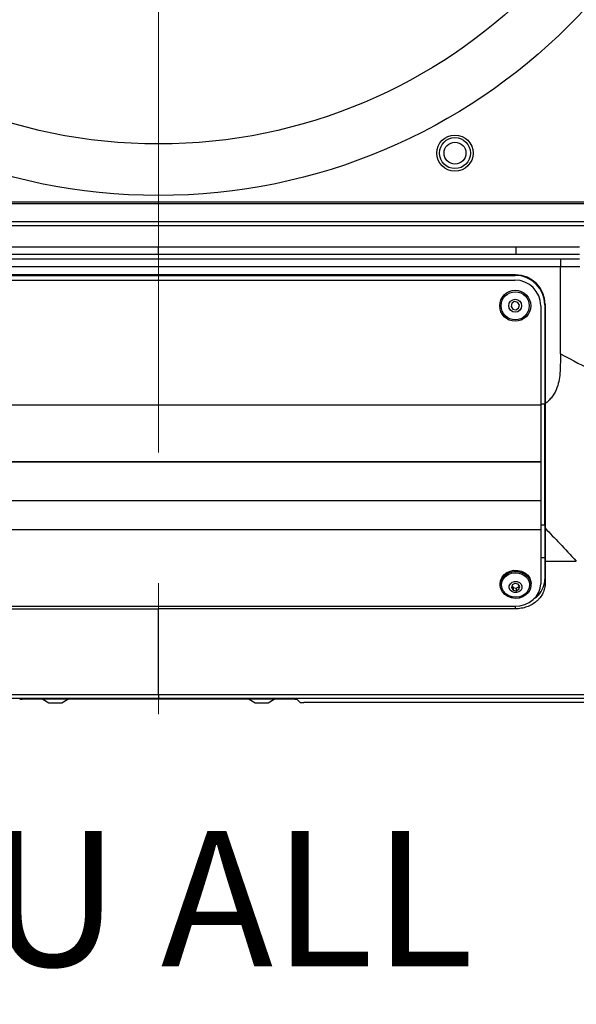
# Model space of a CAD drawing. Units: millimetres. Extents: x 0 to 5940, y 0 to 4200.
# Drawn here: x 5190 to 5478, y 1378 to 1888 of the extents above; entities that cross this region are included whole.
import ezdxf

# ---------------------------------------------------------------- set-up
doc = ezdxf.new("R2010")
doc.units = ezdxf.units.MM
doc.header["$LTSCALE"] = 20
doc.linetypes.add('CENTERX2', pattern=[20.32, 12.7, -2.54, 2.54, -2.54])
doc.layers.add('DEFAULT', color=179, linetype='Continuous')
doc.styles.add('SLDTEXTSTYLE2', font='TXT', dxfattribs={"width": 0.75})
doc.styles.add('SLDTEXTSTYLE3', font='TXT', dxfattribs={"width": 0.7})
doc.styles.add('SLDTEXTSTYLE4', font='TXT', dxfattribs={"width": 0.691176})
doc.dimstyles.new('SLDDIMSTYLE3', dxfattribs={"dimtxt": 70, "dimasz": 66.04, "dimexe": 0, "dimexo": 0.0625, "dimgap": 17.5, "dimtad": 0, "dimtih": 1, "dimtoh": 1, "dimdec": 6, "dimlfac": 0.75, "dimrnd": 1e-09, "dimzin": 12, "dimdsep": 46, "dimtxsty": 'SLDTEXTSTYLE2', "dimblk1": 'NONE', "dimsah": 1, "dimcen": 0, "dimadec": 0, "dimazin": 3, "dimtfac": 1, "dimtdec": 0, "dimtmove": 0, "dimatfit": 3, "dimldrblk": 'NONE', "dimfxl": 0, "dimfrac": 2, "dimtolj": 1, "dimtzin": 12, "dimarcsym": 0})

# ---------------------------------------------------------------- blocks, each defined once
blk = doc.blocks.new('_D_21')
at = {"layer": 'DEFAULT'}
for p, q in [((5524.32, 1839.26), (5524.32, 1827.93)), ((5524.32, 1827.93), (5524.32, 1265.37)), ((5524.32, 1265.37), (4676.87, 1265.37))]:
    blk.add_line(p, q, dxfattribs=at)
blk.add_solid([(5524.32, 1827.93), (5514.16, 1761.89), (5534.48, 1761.89)], dxfattribs=at)
at = {"layer": 'DEFAULT', "char_height": 70, "attachment_point": 1}
for s, insert, style in [('%%c', (4779.01, 1466.73), 'SLDTEXTSTYLE2'), ('9 THRU ALL', (4910.83, 1467.8), 'SLDTEXTSTYLE3'), ('M10 - 6H THRU ALL', (4676.87, 1355.6), 'SLDTEXTSTYLE4')]:
    blk.add_mtext(s, dxfattribs=dict(at, insert=insert, style=style))
blk = doc.blocks.new('_None')

msp = doc.modelspace()

# ---------------------------------------------------------------- linework, layer by layer
at = {"color": 7, "linetype": 'Continuous', "lineweight": 25}
for p, q in [((5524.8624591, 1793.2276583), (4998.4347845, 1793.2276583)), ((4998.4347845, 1792.5039342), (5524.8624591, 1792.5039342)), ((4998.4347845, 1783.2258483), (5524.8624591, 1783.2258483)), ((5524.8624591, 1781.0070475), (4998.4347845, 1781.0070475)), ((5076.7422137, 1770.1316327), (5261.6486218, 1770.1316327)), ((5261.6486218, 1766.1413765), (5261.6486218, 1770.1316327)), ((5261.6486218, 1770.1316327), (5446.5550299, 1770.1316327)), ((5446.5550299, 1766.1413765), (5446.5550299, 1770.1316327)), ((5446.5550299, 1770.1316327), (5479.3861471, 1770.1316327)), ((5053.7860221, 1763.8116792), (5469.5112215, 1763.8116792)), ((5261.6486218, 1766.1413765), (5076.7422137, 1766.1413765)), ((5446.5550299, 1766.1413765), (5261.6486218, 1766.1413765)), ((5479.3735569, 1766.1413763), (5446.5550299, 1766.1413765)), ((5469.5112215, 1763.8116792), (5469.5112215, 1759.821423)), ((5469.5112215, 1759.821423), (5053.7860221, 1759.821423)), ((5469.5112215, 1714.7830131), (5469.5112215, 1759.821423)), ((5446.3363023, 1755.5514834), (5076.9609147, 1755.5514834)), ((5077.1705459, 1755.3418522), (5446.1266712, 1755.3418522)), ((5077.3152885, 1752.9390665), (5445.9819551, 1752.9390665)), ((5446.1266712, 1755.3418522), (5446.3363023, 1755.5514834)), ((5444.3837501, 1740.8870272), (5443.9887995, 1739.2779343)), ((5443.9887995, 1739.2779343), (5444.8473278, 1737.8608615)), ((5445.8008229, 1741.7455554), (5444.3837501, 1740.8870272)), ((5444.8473278, 1737.8608615), (5446.4564207, 1737.4659109)), ((5447.4099158, 1741.3506048), (5445.8008229, 1741.7455554)), ((5446.4564207, 1737.4659109), (5447.8734935, 1738.3244391)), ((5448.2684441, 1739.933532), (5447.4099158, 1741.3506048)), ((5447.8734935, 1738.3244391), (5448.2684441, 1739.933532)), ((5459.3152885, 1739.6057332), (5459.3152885, 1688.4057332)), ((5461.6486218, 1740.2391638), (5461.4389907, 1740.0295327)), ((5461.4389907, 1740.0295327), (5461.4389907, 1688.8706939)), ((5461.6486218, 1740.2391638), (5461.6486218, 1688.8706748)), ((5063.9819551, 1688.4057332), (5459.3152885, 1688.4057332)), ((5459.3152885, 1688.4057332), (5459.3152885, 1658.9653942)), ((5461.6486218, 1688.8694721), (5461.4389907, 1688.8694722)), ((5063.9819551, 1658.9653942), (5459.3152885, 1658.9653942)), ((5063.9819551, 1658.9117344), (5459.3152885, 1658.9117344)), ((5459.3152885, 1658.9653942), (5459.3152885, 1658.9117344)), ((5459.3152885, 1658.9117344), (5459.3152885, 1638.8110437)), ((5063.9819551, 1638.8110437), (5459.3152885, 1638.8110437)), ((5459.3152885, 1638.8110437), (5459.3152885, 1623.8884168)), ((5063.9819551, 1623.8884168), (5459.3152885, 1623.8884168)), ((5063.9819551, 1623.8154205), (5459.3152885, 1623.8154205)), ((5459.3152885, 1623.8884168), (5459.3152885, 1623.8154205)), ((5459.3152885, 1623.8154205), (5459.3152885, 1595.8066983)), ((5461.6486218, 1624.4511701), (5461.4136171, 1624.4450138)), ((5461.6486469, 1607.4678076), (5461.4075942, 1607.4606579)), ((5461.6486218, 1607.4676595), (5477.7173823, 1607.4676595)), ((5438.3152885, 1595.8066983), (5438.3152885, 1595.1536474)), ((5444.5704168, 1595.1605462), (5444.1754662, 1593.7576722)), ((5444.4371539, 1594.687193), (5445.0339945, 1593.8283111)), ((5445.9874896, 1595.9090467), (5444.5704168, 1595.1605462)), ((5447.5965825, 1595.5647124), (5445.9874896, 1595.9090467)), ((5448.4551108, 1594.3292496), (5447.5965825, 1595.5647124)), ((5448.0601601, 1594.2324774), (5448.1934231, 1594.7058305)), ((5454.3152885, 1595.1536474), (5454.3152885, 1595.8066983)), ((5444.1754662, 1593.7576722), (5445.0339945, 1592.5222094)), ((5445.0339945, 1593.8283111), (5445.0339945, 1592.5222094)), ((5445.0339945, 1593.8283111), (5446.6430874, 1593.4839768)), ((5445.0339945, 1592.5222094), (5446.6430874, 1592.1778751)), ((5446.6430874, 1593.4839768), (5448.0601601, 1594.2324774)), ((5446.6430874, 1593.4839768), (5446.6430874, 1592.1778751)), ((5446.6430874, 1592.1778751), (5448.0601601, 1592.9263756)), ((5448.0601601, 1592.9263756), (5448.4551108, 1594.3292496)), ((5448.0601601, 1594.2324774), (5448.0601601, 1592.9263756)), ((5077.0053965, 1582.8145571), (5261.6486218, 1582.8145571)), ((5077.3152885, 1584.1821452), (5445.9819551, 1584.1821452)), ((5446.2918471, 1582.8145571), (5261.6486218, 1582.8145571)), ((4941.1543265, 1538.4622302), (5261.6486218, 1538.4622302)), ((5261.6486218, 1536.3213164), (4941.1543265, 1536.3213164)), ((5329.4412777, 1536.0147769), (5193.8559659, 1536.0147769)), ((5201.8988683, 1536.0147769), (5204.988058, 1534.2355823)), ((5211.6425189, 1534.2355823), (5214.7317086, 1536.0147769)), ((5261.6486218, 1538.4622302), (5582.1429171, 1538.4622302)), ((5582.1429171, 1536.3213164), (5261.6486218, 1536.3213164)), ((5308.565535, 1536.0147769), (5311.6547247, 1534.2355823)), ((5318.3091856, 1534.2355823), (5321.3983753, 1536.0147769)), ((5334.8826252, 1534.3695749), (5333.4358259, 1535.8163742)), ((5585.2002376, 1534.270245), (5336.8798843, 1534.270245))]:
    msp.add_line(p, q, dxfattribs=at)
at = {"color": 8, "linetype": 'Continuous', "lineweight": 25}
for p, q in [((5459.3152885, 1688.8706939), (5461.4389907, 1688.8706939)), ((5459.3152885, 1626.2405686), (5461.4149525, 1626.2405686)), ((5459.3152885, 1609.4372595), (5461.4078065, 1609.4372595))]:
    msp.add_line(p, q, dxfattribs=at)
at = {"color": 7, "linetype": 'Continuous', "lineweight": 25, "flags": 128}
for points in [[(5438.3152885, 1595.8066983), (5438.4898343, 1597.2557048), (5439.1490096, 1598.9068822), (5440.2584686, 1600.3632636), (5441.7484999, 1601.5333392), (5443.5254793, 1602.3435889), (5445.4777526, 1602.7431018), (5447.4826515, 1602.7067749), (5449.4142006, 1602.2368908), (5451.1510336, 1601.3629741), (5452.584019, 1600.1399361), (5453.623117, 1598.6446248), (5454.2030373, 1596.9709962), (5454.3152885, 1595.8066983)], [(5439.4730559, 1591.539567), (5438.6571128, 1593.1366303), (5438.322361, 1594.8604302), (5438.4898343, 1596.6026539), (5439.1490096, 1598.2538313), (5440.2584686, 1599.7102127), (5441.7484999, 1600.8802883), (5443.5254793, 1601.6905381), (5445.4777526, 1602.0900509), (5447.4826515, 1602.053724), (5449.4142006, 1601.5838399), (5451.1510336, 1600.7099232), (5452.584019, 1599.4868852), (5453.623117, 1597.991574), (5454.2030373, 1596.3179454), (5454.2873413, 1594.5711596), (5453.8707319, 1592.8609737), (5452.9793862, 1591.294845), (5451.6693108, 1589.9711789), (5450.0228224, 1588.9731465), (5448.143376, 1588.3634576), (5446.1490642, 1588.1804213), (5444.1651968, 1588.4355385), (5442.3164277, 1589.1127791), (5440.7189216, 1590.1695898), (5439.4730559, 1591.539567)], [(5440.1065481, 1591.8741789), (5439.3445471, 1593.3869212), (5439.0575905, 1595.020063), (5439.2652341, 1596.6623084), (5439.9533272, 1598.201741), (5441.0749775, 1599.5334511), (5442.5537463, 1600.5666847), (5444.288858, 1601.2310289), (5446.1620676, 1601.4812095), (5448.0457189, 1601.3001772), (5449.8114443, 1600.7002691), (5451.3389124, 1599.7223679), (5452.5240288, 1598.4331159), (5453.2860299, 1596.9203735), (5453.5729865, 1595.2872317), (5453.3653429, 1593.6449864), (5452.6772498, 1592.1055538), (5451.5555995, 1590.7738437), (5450.0768307, 1589.74061), (5448.341719, 1589.0762659), (5446.4685094, 1588.8260852), (5444.5848581, 1589.0071175), (5442.8191327, 1589.6070256), (5441.2916646, 1590.5849269), (5440.1065481, 1591.8741789)], [(5443.4643582, 1592.5375941), (5443.0203918, 1593.6034037), (5443.0780435, 1594.7362081), (5443.6285364, 1595.7635479), (5444.588063, 1596.5290201), (5445.810544, 1596.9160885), (5447.1098678, 1596.8658253), (5448.288224, 1596.3858827), (5449.1662187, 1595.5493277), (5449.6101852, 1594.4835181), (5449.5525334, 1593.3507137), (5449.0020405, 1592.3233739), (5448.0425139, 1591.5579016), (5446.820033, 1591.1708333), (5445.5207092, 1591.2210965), (5444.3423529, 1591.701039), (5443.4643582, 1592.5375941)], [(5445.9819551, 1584.1821452), (5448.5831594, 1584.4055078), (5451.0844009, 1585.0670116), (5453.3895583, 1586.1412357), (5455.4100456, 1587.586898), (5457.0682166, 1589.3484426), (5458.3003489, 1591.3581744), (5459.0590922, 1593.5388605), (5459.3152885, 1595.8066983)], [(5461.4067614, 1598.089119), (5461.5324974, 1597.0353128), (5461.6486218, 1596.0624771)]]:
    msp.add_lwpolyline(points, dxfattribs=at)
at = {"color": 8, "linetype": 'Continuous', "lineweight": 25, "flags": 128}
msp.add_lwpolyline([(5446.2918471, 1582.8145571), (5446.2271204, 1583.3571557), (5446.1259089, 1584.2059385)], dxfattribs=at)
at = {"color": 7, "linetype": 'Continuous', "lineweight": 25}
for centre, radius in [((5261.6486218, 2096.7287498), 300.0499474), ((5261.6486218, 2096.7287498), 273.3832807), ((5414.9819551, 1818.5954164), 9.3666667), ((5414.9819551, 1818.5954164), 8), ((5414.9819551, 1818.5954164), 5.6666667), ((5446.1286218, 1739.6057332), 8), ((5446.1286218, 1739.6057332), 7.2593152), ((5446.1286218, 1739.6057332), 3.3333333)]:
    msp.add_circle(centre, radius, dxfattribs=at)
for centre, radius, start, end in [((5445.9819551, 1739.6057332), 13.3333333, 0, 90), ((5208.3152885, 1570.2176605), 36.1355838, 264.716934248, 275.283065752), ((5314.2353329, 1560.1530056), 26.0455826, 264.313778406, 272.200135257), ((5315.9702621, 1556.8055857), 22.6908708, 268.143668968, 275.916427613)]:
    msp.add_arc(centre, radius, start, end, dxfattribs=at)
for centre, major_axis, ratio, start_param, end_param in [((5446.0846147, 1739.9874763), (-10.8720424, -10.8720424), 0.9972646886, 2.3575640181, 3.9256212891), ((5446.2942458, 1740.1971074), (-10.8720424, -10.8720424), 0.9972646886, 2.3575640181, 3.9256212891), ((5193.8559659, 1535.805433), (4.000015, 0), 0.0523357594, 1.5707963268, 3.0893045989), ((5329.4412777, 1535.805433), (4.000015, 0), 0.0523357594, 0.0522880547, 1.5707963268), ((5336.8798843, 1534.3750606), (2, 0), 0.0524077793, 3.1939525312, 4.7123889804)]:
    msp.add_ellipse(centre, major_axis=major_axis, ratio=ratio, start_param=start_param, end_param=end_param, dxfattribs=at)
for points in [[(5469.5112215, 1763.8116792), (5472.7986876, 1763.8116792), (5476.0853105, 1763.8148027), (5479.3701236, 1763.8246301)], [(5479.5282097, 1759.8332068), (5476.1909952, 1759.8241619), (5472.8512842, 1759.821423), (5469.5112215, 1759.821423)], [(5469.5112278, 1714.7830026), (5494.8967967, 1700.6921836), (5508.3710738, 1697.9147558), (5552.8391839, 1668.5304058)], [(5461.4149525, 1626.2405686), (5461.4144389, 1625.6405648), (5461.4139986, 1625.0420962), (5461.4136171, 1624.4450138)], [(5461.6486218, 1624.4511701), (5466.4339457, 1619.5094362), (5471.689557, 1613.9879166), (5477.7252389, 1607.462995)], [(5461.4075942, 1607.4606579), (5461.4073274, 1604.3314657), (5461.4070502, 1601.2075024), (5461.4067614, 1598.089119)], [(5461.4078065, 1609.4372595), (5461.4076828, 1608.7781639), (5461.4076007, 1608.1192951), (5461.4075438, 1607.4606579)], [(5461.6486218, 1607.4676595), (5461.6486218, 1603.6123071), (5461.6486218, 1599.8105796), (5461.6486218, 1596.0624771)], [(5261.6486218, 1538.4622302), (5261.6486218, 1552.2236361), (5261.6486218, 1567.0077451), (5261.6486218, 1582.8145571)]]:
    msp.add_open_spline(points, degree=3, dxfattribs=at)
for points, knots in [([(5469.5112278, 1714.7830026), (5469.5148479, 1714.4783891), (5469.5222546, 1713.8551551), (5469.5227248, 1712.8991921), (5469.5159483, 1711.9011752), (5469.4988294, 1710.7144574), (5469.4685301, 1709.3539358), (5469.4119091, 1707.5641569), (5469.3289558, 1705.6216875), (5469.1183658, 1702.8113295), (5468.504161, 1699.2157918), (5467.1911956, 1695.6042763), (5465.4993337, 1692.8093896), (5464.235928, 1691.2624282), (5463.1843211, 1690.1995133), (5462.4422808, 1689.5172084), (5461.9152686, 1689.0880738), (5461.6484896, 1688.8708415)], [0, 0, 0, 0, 0.0324108514, 0.0663120345, 0.1017059435, 0.138594682, 0.192582787, 0.2464893622, 0.3291096721, 0.3994196772, 0.5462503919, 0.7159819999, 0.8043577572, 0.8928175756, 0.9277047795, 0.9634034224, 1, 1, 1, 1]), ([(5461.4149525, 1626.2405686), (5461.416982, 1628.642493), (5461.419608, 1631.0715954), (5461.424819, 1635.9900839), (5461.4275438, 1638.481928), (5461.4321754, 1643.5490099), (5461.4337919, 1646.1247577), (5461.4364084, 1651.3490453), (5461.4370897, 1654.0003525), (5461.4380983, 1659.3433367), (5461.4383965, 1662.0236681), (5461.4386921, 1667.386314), (5461.4388006, 1670.0698727), (5461.4389882, 1678.1243733), (5461.4389897, 1683.4980544), (5461.4389907, 1688.8706939)], [0, 0, 0, 0, 0.125, 0.125, 0.25, 0.25, 0.375, 0.375, 0.5, 0.5, 0.625, 0.625, 0.75, 0.75, 1, 1, 1, 1]), ([(5461.6486218, 1688.8704033), (5461.6486084, 1688.2054993), (5461.6485806, 1686.8240708), (5461.6486453, 1684.0612374), (5461.6486139, 1680.5819539), (5461.6486239, 1676.4381497), (5461.6486212, 1672.2950858), (5461.648622, 1668.1541221), (5461.6486218, 1664.0170629), (5461.6486218, 1659.886075), (5461.6486218, 1655.7629414), (5461.6486218, 1651.6558066), (5461.6486219, 1647.5827536), (5461.6486216, 1643.5635669), (5461.6486225, 1639.6118196), (5461.6486193, 1635.7295195), (5461.6486292, 1632.5512172), (5461.6486091, 1630.0380565), (5461.648672, 1628.1239496), (5461.6484306, 1626.260944), (5461.6485608, 1625.0283082), (5461.6486218, 1624.4511701)], [0, 0, 0, 0, 0.0301943759, 0.062732924, 0.1254654969, 0.188198221, 0.2509290417, 0.3136587991, 0.3763570014, 0.4390268663, 0.5016975174, 0.5644314574, 0.6270603189, 0.6893156074, 0.7513290188, 0.8132716679, 0.8753034496, 0.9063904213, 0.9375341611, 0.9707525848, 1, 1, 1, 1]), ([(5461.4136171, 1624.4450138), (5461.4120182, 1621.9093361), (5461.4107528, 1619.3985423), (5461.4089535, 1614.4017249), (5461.4082739, 1611.9163609), (5461.4078065, 1609.4372595)], [0, 0, 0, 0, 0.5, 0.5, 1, 1, 1, 1]), ([(5461.6486218, 1624.4511701), (5461.6486117, 1623.9736061), (5461.6485914, 1623.0167413), (5461.6485889, 1621.5859777), (5461.6486405, 1619.9274888), (5461.6485852, 1618.0316367), (5461.6486642, 1615.2429729), (5461.6484207, 1611.7136606), (5461.6485535, 1608.9106801), (5461.6486218, 1607.4677482)], [0, 0, 0, 0, 0.0830574673, 0.1664169998, 0.2500329642, 0.3737759377, 0.5000101191, 0.7426127821, 1, 1, 1, 1]), ([(5461.6486187, 1596.062477), (5461.6486186, 1595.1845164), (5461.5490075, 1594.321707), (5461.256271, 1593.0492657), (5461.134628, 1592.6287736), (5460.842115, 1591.7952526), (5460.6704437, 1591.3811618), (5460.0921163, 1590.1770607), (5459.6202858, 1589.4160713), (5458.7843332, 1588.3364607), (5458.4829529, 1587.9857236), (5457.8409331, 1587.3114841), (5457.5031435, 1586.9907002), (5456.4410142, 1586.0757704), (5455.6683746, 1585.5285986), (5454.4103106, 1584.8040242), (5453.9747383, 1584.5792426), (5453.0893914, 1584.171792), (5452.1852586, 1583.8036786), (5451.2441186, 1583.5130051), (5450.2842225, 1583.2615579), (5449.7926653, 1583.1551026), (5448.3064947, 1582.8999246), (5447.3047133, 1582.8145571), (5446.2918471, 1582.8145571)], [0, 0, 0, 0, 0.125, 0.125, 0.1875, 0.1875, 0.25, 0.25, 0.375, 0.375, 0.4375, 0.4375, 0.5, 0.5, 0.625, 0.625, 0.6875, 0.6875, 0.75, 0.8125, 0.8125, 0.875, 0.875, 1, 1, 1, 1]), ([(5455.6265017, 1587.9625341), (5456.21166, 1588.3160954), (5458.2121207, 1589.5248031), (5460.3573995, 1592.7498066), (5461.3530083, 1595.9655382), (5461.3987066, 1597.7709063), (5461.4067614, 1598.089119)], [0, 0, 0, 0, 0.1575174748, 0.5384995889, 0.9186563051, 1, 1, 1, 1]), ([(5261.6486218, 1538.4622302), (5261.6486218, 1537.8414707), (5261.6486218, 1537.3173286), (5261.6486218, 1536.5762407), (5261.6486218, 1536.3599121), (5261.6486218, 1536.3213164)], [0, 0, 0, 0, 0.5, 0.5, 1, 1, 1, 1])]:
    msp.add_open_spline(points, degree=3, knots=knots, dxfattribs=at)
at = {"layer": 'DEFAULT', "linetype": 'CENTERX2', "lineweight": 18, "ltscale": 1.333333}
msp.add_line((5261.6486218, 2544.269406), (5261.6486218, 1506.7893942), dxfattribs=at)

# ---------------------------------------------------------------- dimensions: what is measured, and where the dimension line sits
at = {"layer": 'DEFAULT'}
dim = msp.add_diameter_dim_2p(p1=(5524.3152885, 1839.2620831), p2=(5524.3152885, 1827.9287498), text='<> THRU ALL\\PM10 - 6H THRU ALL\\P', dimstyle='SLDDIMSTYLE3', dxfattribs=at)
dim.commit()
dim.dimension.update_dxf_attribs({"geometry": '_D_21', "text_midpoint": (5084.7180479, 1377.0278735), "dimtype": 163})

doc.saveas('drawing.dxf')
